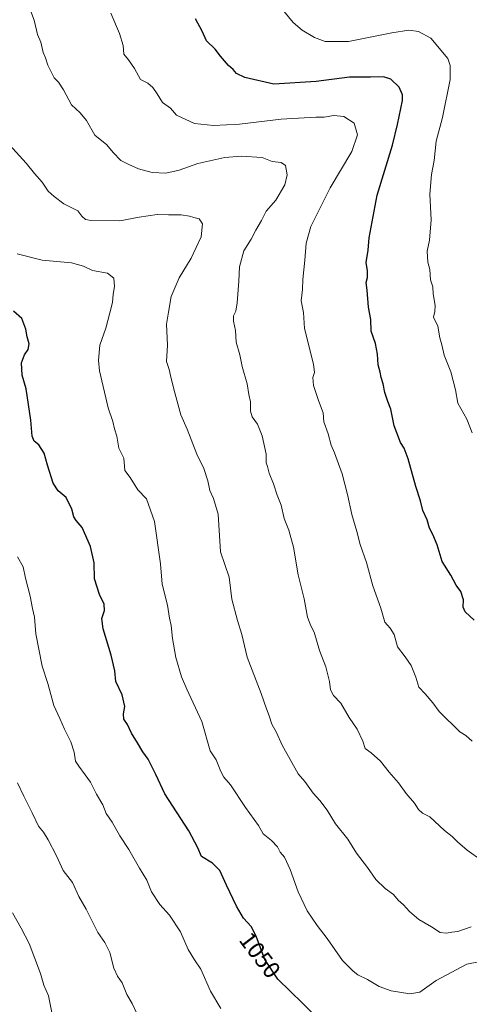
# Model space of a CAD drawing. Units: metres. Extents: x 569916 to 573365, y 4728786 to 4731134.
# Drawn here: x 571430 to 571620, y 4729783 to 4730199 of the extents above; entities that cross this region are included whole.
import ezdxf
from ezdxf.enums import TextEntityAlignment as Align

# ---------------------------------------------------------------- set-up
doc = ezdxf.new("R2010")
doc.units = ezdxf.units.M
doc.header["$MEASUREMENT"] = 0
for name, color, linetype, lineweight in [('Curva de nivel maestra', 36, 'Continuous', 30), ('Curva de nivel normal', 36, 'Continuous', 0), ('Rótulo de curva de nivel directora', 19, 'Continuous', 0)]:
    doc.layers.add(name, color=color, linetype=linetype, lineweight=lineweight)
doc.styles.add('Arial', font='txt', dxfattribs={"height": 0.2})

# ---------------------------------------------------------------- blocks, each defined once
blk = doc.blocks.new('*U184')
at = {"layer": 'Curva de nivel normal', "color": 36, "linetype": 'Continuous', "lineweight": 0}
blk.add_polyline3d([(571429.4, 4729876.73, 1040), (571432.1, 4729871.09, 1040), (571435.66, 4729864.1, 1040), (571438.24, 4729858.5, 1040), (571440.42, 4729856.01, 1040), (571442.4, 4729852.77, 1040), (571445.84, 4729845.94, 1040), (571448.66, 4729839.77, 1040), (571452.67, 4729834.67, 1040), (571455.33, 4729828.86, 1040), (571458.41, 4729823.54, 1040), (571463.3, 4729813.72, 1040), (571466.21, 4729809.48, 1040), (571468.3, 4729805.19, 1040), (571470.02, 4729798.58, 1040), (571471.63, 4729795.19, 1040), (571473.59, 4729792.48, 1040), (571475.56, 4729787.5, 1040), (571477.75, 4729783.64, 1040), (571479.54, 4729779.77, 1040)], dxfattribs=at)
blk = doc.blocks.new('*U204')
at = {"layer": 'Curva de nivel normal', "color": 36, "linetype": 'Continuous', "lineweight": 0}
blk.add_polyline3d([(571444.04, 4729779.27, 1035), (571442.44, 4729787, 1035), (571440.52, 4729791.42, 1035), (571439.15, 4729796.37, 1035), (571434.39, 4729808.95, 1035), (571430.98, 4729815.54, 1035), (571427.37, 4729821.93, 1035)], dxfattribs=at)
blk = doc.blocks.new('*U218')
at = {"layer": 'Curva de nivel maestra', "color": 36, "linetype": 'Continuous', "lineweight": 30}
blk.add_polyline3d([(571555.08, 4729778.26, 1050), (571549.56, 4729783.86, 1050), (571539.05, 4729793.94, 1050), (571533.65, 4729802.33, 1050), (571530, 4729812.04, 1050), (571527.81, 4729816.14, 1050), (571524.63, 4729819.74, 1050), (571521.67, 4729824.75, 1050), (571517.42, 4729833.61, 1050), (571514.73, 4729839.82, 1050), (571511.61, 4729842.94, 1050), (571506.98, 4729845.73, 1050), (571505.44, 4729849.42, 1050), (571501.61, 4729856.52, 1050), (571491.46, 4729872.11, 1050), (571487.72, 4729880.28, 1050), (571484.5, 4729886.69, 1050), (571482.2, 4729889.92, 1050), (571480.03, 4729893.63, 1050), (571477.44, 4729897.74, 1050), (571475.83, 4729901.39, 1050), (571474.28, 4729903.58, 1050), (571474.16, 4729905.87, 1050), (571474.68, 4729908.99, 1050), (571473.51, 4729913.92, 1050), (571470.91, 4729919.45, 1050), (571470.39, 4729924, 1050), (571468.92, 4729930.65, 1050), (571465.57, 4729941.66, 1050), (571464.98, 4729946.11, 1050), (571466.08, 4729949.45, 1050), (571465.94, 4729952.08, 1050), (571463.94, 4729956.16, 1050), (571461.89, 4729962.82, 1050), (571461.71, 4729969.63, 1050), (571460.23, 4729976.46, 1050), (571456.63, 4729984.44, 1050), (571454.15, 4729987.39, 1050), (571453.19, 4729989, 1050), (571452.38, 4729992.24, 1050), (571449.89, 4729997.08, 1050), (571446.62, 4729999.97, 1050), (571444.52, 4730003.16, 1050), (571442.06, 4730010.78, 1050), (571440.73, 4730015.8, 1050), (571438.46, 4730019.39, 1050), (571436.46, 4730020.83, 1050), (571435.62, 4730022.95, 1050), (571435.09, 4730029.7, 1050), (571433.03, 4730042.93, 1050), (571431.44, 4730048.68, 1050), (571431.15, 4730053.98, 1050), (571432.32, 4730057.23, 1050), (571433.95, 4730059.52, 1050), (571434.33, 4730061.91, 1050), (571433.5, 4730064.82, 1050), (571432.97, 4730068.18, 1050), (571431.28, 4730072.68, 1050), (571427.69, 4730075.75, 1050)], dxfattribs=at)

msp = doc.modelspace()

# ---------------------------------------------------------------- linework, layer by layer
at = {"layer": 'Curva de nivel maestra', "color": 36, "linetype": 'Continuous', "lineweight": 30}
msp.add_polyline3d([(571621.87, 4729945.43, 1075), (571617.99, 4729948.88, 1075), (571617.18, 4729950.84, 1075), (571617.33, 4729953.91, 1075), (571616.24, 4729957.44, 1075), (571614.28, 4729960.14, 1075), (571612.02, 4729964.32, 1075), (571608.34, 4729970.17, 1075), (571606.21, 4729977.14, 1075), (571604.41, 4729981.54, 1075), (571602.97, 4729984.14, 1075), (571601.96, 4729987.74, 1075), (571600.25, 4729991.61, 1075), (571599.22, 4729995.74, 1075), (571597.23, 4730001.78, 1075), (571593.94, 4730013.48, 1075), (571592.28, 4730017.91, 1075), (571590.72, 4730020.33, 1075), (571588.18, 4730027.36, 1075), (571586.69, 4730034.35, 1075), (571585.45, 4730037.62, 1075), (571584.2, 4730041.44, 1075), (571583.52, 4730045.07, 1075), (571582.57, 4730047.7, 1075), (571582.22, 4730049.92, 1075), (571581.34, 4730053.02, 1075), (571581.15, 4730057.59, 1075), (571580.27, 4730062.06, 1075), (571578.46, 4730067.29, 1075), (571578.23, 4730072.14, 1075), (571577.3, 4730077.44, 1075), (571576.73, 4730084.6, 1075), (571576.38, 4730087.78, 1075), (571576.84, 4730089.93, 1075), (571576.84, 4730092.7, 1075), (571576.25, 4730096.26, 1075), (571577.2, 4730101.45, 1075), (571577.53, 4730106.62, 1075), (571580.98, 4730124.62, 1075), (571587.43, 4730145.79, 1075), (571589.55, 4730154.37, 1075), (571591.68, 4730164.6, 1075), (571591.61, 4730167.01, 1075), (571590.21, 4730170.12, 1075), (571586.76, 4730173.49, 1075), (571583.64, 4730174.5, 1075), (571578.13, 4730174.4, 1075), (571569.27, 4730174.45, 1075), (571555.21, 4730172.58, 1075), (571537.38, 4730171.41, 1075), (571525.16, 4730174.24, 1075), (571521.7, 4730175.98, 1075), (571520.24, 4730177.65, 1075), (571518.35, 4730179.28, 1075), (571514.93, 4730183.29, 1075), (571512.77, 4730186.16, 1075), (571509.08, 4730189.78, 1075), (571507.24, 4730193.82, 1075), (571504.48, 4730199.04, 1075)], dxfattribs=at)
at = {"layer": 'Curva de nivel normal', "color": 36, "linetype": 'Continuous', "lineweight": 0}
for points in [[(571433.26, 4730207.12, 1065), (571436.46, 4730198.46, 1065), (571437.85, 4730192.46, 1065), (571439.24, 4730189.15, 1065), (571440.26, 4730184.75, 1065), (571441.24, 4730182.51, 1065), (571442.26, 4730179.5, 1065), (571444.93, 4730174.18, 1065), (571446.78, 4730172.36, 1065), (571448.88, 4730169.13, 1065), (571452.17, 4730162.68, 1065), (571455.85, 4730159.36, 1065), (571458.44, 4730156.09, 1065), (571462.07, 4730149.9, 1065), (571467.1, 4730145.86, 1065), (571469.68, 4730142.64, 1065), (571472.98, 4730139.22, 1065), (571476.34, 4730137.58, 1065), (571480.46, 4730135.74, 1065), (571486.16, 4730134.22, 1065), (571491.96, 4730133.91, 1065), (571497.56, 4730135.18, 1065), (571505.39, 4730137.96, 1065), (571516.8, 4730140.47, 1065), (571523.7, 4730141.12, 1065), (571532.45, 4730140.51, 1065), (571536.75, 4730138.87, 1065), (571540.55, 4730138.46, 1065), (571542.3, 4730137.21, 1065), (571543.09, 4730133.24, 1065), (571542.12, 4730129.01, 1065), (571538.21, 4730122.59, 1065), (571534.2, 4730117.86, 1065), (571532.2, 4730113.97, 1065), (571529.82, 4730109.89, 1065), (571527.83, 4730106.04, 1065), (571524.85, 4730101.18, 1065), (571522.94, 4730094.45, 1065), (571522.65, 4730088.4, 1065), (571522.03, 4730079.26, 1065), (571521.42, 4730075.73, 1065), (571520.42, 4730073.78, 1065), (571520.38, 4730071.45, 1065), (571521.34, 4730067.6, 1065), (571521.62, 4730062.61, 1065), (571523.05, 4730057.29, 1065), (571524.11, 4730052.35, 1065), (571526.16, 4730045.06, 1065), (571526.87, 4730040.5, 1065), (571527.6, 4730037.4, 1065), (571527.61, 4730033.57, 1065), (571528.28, 4730031.18, 1065), (571530.5, 4730028.08, 1065), (571532.5, 4730023.07, 1065), (571534.21, 4730015.45, 1065), (571534.21, 4730011.78, 1065), (571534.72, 4730010.15, 1065), (571535.4, 4730007.42, 1065), (571537.24, 4730002.91, 1065), (571538.89, 4729998.07, 1065), (571540.57, 4729993.83, 1065), (571541.8, 4729988.21, 1065), (571543.8, 4729983.38, 1065), (571545.76, 4729976.18, 1065), (571547.68, 4729964.44, 1065), (571550.2, 4729954.35, 1065), (571551.62, 4729946.66, 1065), (571553.02, 4729943.04, 1065), (571554.4, 4729940.31, 1065), (571556.62, 4729932.63, 1065), (571559.3, 4729925.66, 1065), (571560.92, 4729919.46, 1065), (571561.3, 4729915.95, 1065), (571562.58, 4729913.67, 1065), (571565.62, 4729910.35, 1065), (571569.16, 4729904.33, 1065), (571572.49, 4729899.44, 1065), (571574.92, 4729894.3, 1065), (571575.87, 4729891.24, 1065), (571578.47, 4729889.36, 1065), (571582.38, 4729885.94, 1065), (571585.96, 4729881.34, 1065), (571589.9, 4729876.71, 1065), (571593.13, 4729872.32, 1065), (571596.74, 4729868.16, 1065), (571598.37, 4729865.56, 1065), (571600.1, 4729863.95, 1065), (571603.18, 4729862.38, 1065), (571609.3, 4729856.74, 1065), (571612.58, 4729854.1, 1065), (571614.73, 4729851.94, 1065), (571618.88, 4729848.43, 1065), (571625.18, 4729843.91, 1065)], [(571468.76, 4730201.4, 1070), (571472.43, 4730192.78, 1070), (571473.96, 4730187.79, 1070), (571474.17, 4730184.17, 1070), (571476.2, 4730181.73, 1070), (571478.7, 4730177.99, 1070), (571481.23, 4730173.48, 1070), (571484.33, 4730171.91, 1070), (571486.51, 4730170.09, 1070), (571488.3, 4730167.44, 1070), (571490.56, 4730163.7, 1070), (571493.92, 4730161.39, 1070), (571496.46, 4730158.37, 1070), (571503.95, 4730154.86, 1070), (571512.04, 4730153.96, 1070), (571522.94, 4730154.52, 1070), (571540.52, 4730156.62, 1070), (571555.15, 4730157.48, 1070), (571558.64, 4730157.51, 1070), (571562.76, 4730158.25, 1070), (571566.97, 4730157.88, 1070), (571571.29, 4730155.07, 1070), (571572.72, 4730150.09, 1070), (571570.26, 4730143.12, 1070), (571561.2, 4730127.7, 1070), (571553.07, 4730111.44, 1070), (571551.03, 4730104.41, 1070), (571550.47, 4730097.19, 1070), (571549.66, 4730089.03, 1070), (571549.43, 4730084.8, 1070), (571548.89, 4730080.13, 1070), (571549.86, 4730075.14, 1070), (571550.28, 4730068.36, 1070), (571554.11, 4730053.36, 1070), (571554.54, 4730049.78, 1070), (571553.9, 4730047.69, 1070), (571554.1, 4730044.41, 1070), (571556.18, 4730038.08, 1070), (571558.26, 4730032.83, 1070), (571558.5, 4730028.99, 1070), (571560.34, 4730023.92, 1070), (571561.58, 4730019.23, 1070), (571563.01, 4730015.9, 1070), (571564.07, 4730012.8, 1070), (571566.23, 4730007.13, 1070), (571568.48, 4729998.42, 1070), (571570.22, 4729989.94, 1070), (571572.34, 4729982.77, 1070), (571573.76, 4729977.28, 1070), (571576.5, 4729969.77, 1070), (571579.19, 4729959.86, 1070), (571582.43, 4729950.45, 1070), (571584.18, 4729944.51, 1070), (571586.43, 4729942.06, 1070), (571588.18, 4729939.3, 1070), (571589.56, 4729934.14, 1070), (571592.79, 4729929.94, 1070), (571595.24, 4729926.32, 1070), (571597.23, 4729921.3, 1070), (571598.56, 4729917.16, 1070), (571601.21, 4729914.29, 1070), (571604.42, 4729910.55, 1070), (571607, 4729906.8, 1070), (571615.82, 4729898.24, 1070), (571618.33, 4729896.68, 1070), (571620.93, 4729894.35, 1070)], [(571540.42, 4730203.79, 1080), (571545.56, 4730197.52, 1080), (571549.32, 4730194.24, 1080), (571554.56, 4730191.07, 1080), (571559.02, 4730189.4, 1080), (571568.93, 4730189.38, 1080), (571587.08, 4730193.15, 1080), (571594.26, 4730194.21, 1080), (571598.31, 4730193.65, 1080), (571603.62, 4730190.86, 1080), (571610.7, 4730182.28, 1080), (571611.77, 4730179.27, 1080), (571611.76, 4730173.43, 1080), (571608.43, 4730157.44, 1080), (571605.77, 4730147.35, 1080), (571604.97, 4730139.28, 1080), (571603.85, 4730133.29, 1080), (571603.09, 4730125.12, 1080), (571603.7, 4730114.26, 1080), (571603.05, 4730105.64, 1080), (571602.08, 4730101, 1080), (571602.28, 4730096.38, 1080), (571603.17, 4730093.25, 1080), (571603.38, 4730088.98, 1080), (571604.36, 4730085.91, 1080), (571604.53, 4730083.02, 1080), (571605.36, 4730078.05, 1080), (571605.22, 4730075.63, 1080), (571604.68, 4730073.23, 1080), (571606.55, 4730069.39, 1080), (571607.36, 4730064.45, 1080), (571608.24, 4730061.45, 1080), (571609.21, 4730057.18, 1080), (571611.98, 4730050.06, 1080), (571613.94, 4730042.56, 1080), (571614.94, 4730036.96, 1080), (571618.76, 4730030.16, 1080), (571620.92, 4730024.46, 1080)], [(571620.55, 4729816.01, 1060), (571614.94, 4729814.07, 1060), (571612.41, 4729813.82, 1060), (571610.17, 4729813.33, 1060), (571607.52, 4729813.67, 1060), (571603.79, 4729816.03, 1060), (571598.54, 4729819.17, 1060), (571594.53, 4729822.49, 1060), (571592.03, 4729825.38, 1060), (571589.73, 4729827.29, 1060), (571587.82, 4729829.71, 1060), (571584.33, 4729832.24, 1060), (571580.36, 4729835.98, 1060), (571576.86, 4729841.1, 1060), (571572.28, 4729847.18, 1060), (571568.54, 4729853, 1060), (571563.37, 4729859.55, 1060), (571559.85, 4729865.24, 1060), (571556.79, 4729869.39, 1060), (571553.96, 4729872.45, 1060), (571550.42, 4729877.32, 1060), (571547.66, 4729880.55, 1060), (571540.91, 4729892.62, 1060), (571538.51, 4729898.05, 1060), (571536.53, 4729901.52, 1060), (571535.5, 4729905, 1060), (571534.3, 4729908.02, 1060), (571532.08, 4729914.45, 1060), (571526.25, 4729929.77, 1060), (571523.92, 4729939.36, 1060), (571522.18, 4729945.25, 1060), (571519.79, 4729954.2, 1060), (571518.66, 4729963.56, 1060), (571515.01, 4729974.25, 1060), (571513.93, 4729990.14, 1060), (571512.03, 4729996.76, 1060), (571510.44, 4730000.07, 1060), (571509.62, 4730004.08, 1060), (571507.87, 4730009.29, 1060), (571505.03, 4730015.46, 1060), (571500.93, 4730025.96, 1060), (571498.21, 4730031.97, 1060), (571495.71, 4730041.28, 1060), (571494.13, 4730047.36, 1060), (571493.4, 4730051.07, 1060), (571492.22, 4730054.52, 1060), (571492.65, 4730061.32, 1060), (571492.27, 4730070.17, 1060), (571492.99, 4730075.34, 1060), (571494.11, 4730081.94, 1060), (571497.55, 4730089.78, 1060), (571502.62, 4730098.11, 1060), (571506.8, 4730107.02, 1060), (571507.41, 4730112.61, 1060), (571506, 4730114.69, 1060), (571503.72, 4730115.17, 1060), (571501.87, 4730115.84, 1060), (571498.39, 4730116.31, 1060), (571493.05, 4730116.29, 1060), (571488.28, 4730116.46, 1060), (571480.71, 4730115.34, 1060), (571472.52, 4730113.79, 1060), (571460.44, 4730113.95, 1060), (571458.15, 4730114.44, 1060), (571456.5, 4730115.75, 1060), (571454.8, 4730117.98, 1060), (571448.96, 4730121.03, 1060), (571444.94, 4730124.06, 1060), (571442.34, 4730126.33, 1060), (571439.89, 4730130.1, 1060), (571436.57, 4730133.76, 1060), (571433.04, 4730138.09, 1060), (571426.09, 4730145.87, 1060)], [(571627.3, 4729801.99, 1055), (571618.78, 4729800.3, 1055), (571605.85, 4729793.44, 1055), (571598.88, 4729788.44, 1055), (571594.78, 4729787.72, 1055), (571586.84, 4729789.11, 1055), (571581.86, 4729790.86, 1055), (571576.88, 4729793.88, 1055), (571572.87, 4729795.77, 1055), (571570.82, 4729797.38, 1055), (571566.31, 4729801.87, 1055), (571559.93, 4729811.18, 1055), (571555.68, 4729816.6, 1055), (571551.43, 4729822.77, 1055), (571547.62, 4729830.85, 1055), (571544.26, 4729840.22, 1055), (571541.86, 4729845.36, 1055), (571540.14, 4729847.6, 1055), (571538.92, 4729849.82, 1055), (571536.43, 4729852.43, 1055), (571532.94, 4729855.28, 1055), (571530.99, 4729858.71, 1055), (571525.44, 4729866.42, 1055), (571519.11, 4729875.92, 1055), (571516.38, 4729879.16, 1055), (571515.1, 4729881.56, 1055), (571513.19, 4729886.42, 1055), (571510.67, 4729890.34, 1055), (571507.11, 4729902.67, 1055), (571500.72, 4729916.28, 1055), (571498.49, 4729921.53, 1055), (571496.16, 4729929.58, 1055), (571494.72, 4729937.65, 1055), (571494.21, 4729943.16, 1055), (571493.48, 4729946.25, 1055), (571492.56, 4729951.67, 1055), (571490.42, 4729960.58, 1055), (571489.64, 4729969.11, 1055), (571487.15, 4729987.05, 1055), (571483.76, 4729996.5, 1055), (571480.11, 4730000.34, 1055), (571476.92, 4730005.49, 1055), (571474.62, 4730008.53, 1055), (571474.17, 4730013.74, 1055), (571472.17, 4730017.86, 1055), (571471.28, 4730023.02, 1055), (571470.25, 4730026.03, 1055), (571469.53, 4730029.12, 1055), (571467.64, 4730034.87, 1055), (571463.93, 4730050.58, 1055), (571463.5, 4730054.99, 1055), (571464.16, 4730061.36, 1055), (571466.66, 4730068.6, 1055), (571468.28, 4730075.03, 1055), (571469.52, 4730079.38, 1055), (571469.68, 4730082.92, 1055), (571470.27, 4730086.17, 1055), (571470.01, 4730089.58, 1055), (571467.35, 4730091.73, 1055), (571461.09, 4730092.88, 1055), (571457.28, 4730094.71, 1055), (571452.24, 4730096.05, 1055), (571439.88, 4730097.21, 1055), (571429.24, 4730099.96, 1055)], [(571429.43, 4729972.11, 1045), (571431.81, 4729967.81, 1045), (571432.81, 4729963.07, 1045), (571434.84, 4729955.53, 1045), (571435.71, 4729950.29, 1045), (571436.63, 4729946.59, 1045), (571437.19, 4729939.66, 1045), (571439.8, 4729926.01, 1045), (571442.26, 4729918.74, 1045), (571444.72, 4729909.36, 1045), (571447.3, 4729903.84, 1045), (571449.19, 4729899.44, 1045), (571451.88, 4729894.13, 1045), (571453.32, 4729889.7, 1045), (571453.88, 4729885.9, 1045), (571455.24, 4729883.8, 1045), (571457.88, 4729880.1, 1045), (571460.22, 4729877.05, 1045), (571462.73, 4729872.01, 1045), (571465.32, 4729867.44, 1045), (571466.78, 4729863.86, 1045), (571469.3, 4729860.16, 1045), (571472.5, 4729854.4, 1045), (571476.29, 4729848.69, 1045), (571480.83, 4729840.76, 1045), (571483.97, 4729835.71, 1045), (571485.93, 4729830.82, 1045), (571489.46, 4729825.53, 1045), (571493.46, 4729821.03, 1045), (571498.07, 4729813.92, 1045), (571501.4, 4729806.48, 1045), (571503.99, 4729802.1, 1045), (571506.6, 4729798.19, 1045), (571510.75, 4729788.97, 1045), (571515.07, 4729781.63, 1045)]]:
    msp.add_polyline3d(points, dxfattribs=at)

# ---------------------------------------------------------------- block references
at = {"layer": 'Curva de nivel maestra', "color": 36, "linetype": 'Continuous', "lineweight": 30}
msp.add_blockref('*U218', (0, 0), dxfattribs=at)
at = {"layer": 'Curva de nivel normal', "color": 36, "linetype": 'Continuous', "lineweight": 0}
for name in ['*U204', '*U184']:
    msp.add_blockref(name, (0, 0), dxfattribs=at)

# ---------------------------------------------------------------- texts
at = {"layer": 'Rótulo de curva de nivel directora', "color": 19, "linetype": 'Continuous', "lineweight": 0, "style": 'Arial'}
msp.add_text('1050', height=7, rotation=-52.5503, dxfattribs=at).set_placement((571531.58, 4729804.12), align=Align.MIDDLE_CENTER)

doc.saveas('drawing.dxf')
